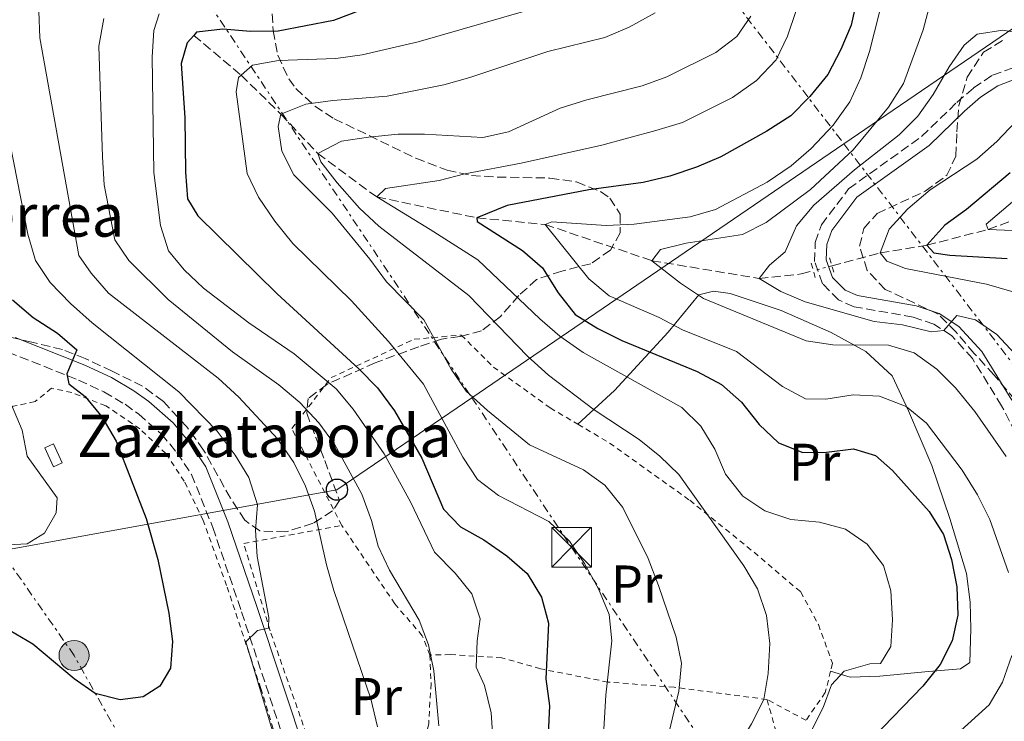
# Model space of a CAD drawing. Units: metres. Extents: x 589723 to 593141, y 4779919 to 4782279.
# Drawn here: x 591865 to 592051, y 4781326 to 4781459 of the extents above; entities that cross this region are included whole.
import ezdxf
from ezdxf.enums import TextEntityAlignment as Align

# ---------------------------------------------------------------- set-up
doc = ezdxf.new("R2010")
doc.units = ezdxf.units.M
doc.header["$MEASUREMENT"] = 0
for name, pattern in [('DGN Style 2', [1.7399219301090239, 1.043953158065414, -0.6959687720436097]), ('DGN Style 3', [2.435890702152634, 1.739921930109024, -0.6959687720436097]), ('DGN Style 5', [1.217945351076317, 0.5219765790327072, -0.6959687720436097]), ('DGN Style 7', [3.4798438602180486, 1.565929737098122, -0.6959687720436097, 0.5219765790327072, -0.6959687720436097])]:
    doc.linetypes.add(name, pattern=pattern)
for name, color, linetype, lineweight in [('Barranco lineal', 142, 'DGN Style 3', 13), ('Barranco lineal no visto', 142, 'DGN Style 5', 0), ('Borda', 1, 'Continuous', 13), ('Camino', 7, 'DGN Style 3', 0), ('Caseta-cabaña', 1, 'Continuous', 0), ('Curva de nivel directora', 30, 'Continuous', 30), ('Curva de nivel intermedia', 30, 'Continuous', 0), ('Etiqueta de uso rústico', 92, 'Continuous', 0), ('Invernadero', 7, 'Continuous', 0), ('Línea de cambio de uso (parcela vista)', 92, 'Continuous', 0), ('Línea eléctrica', 6, 'DGN Style 7', 0), ('Línea telefónica', 7, 'Continuous', 0), ('Margen derecho', 7, 'Continuous', 0), ('Pontón-alcantarilla (pasos de agua)', 1, 'DGN Style 2', 0), ('Poste telefónico', 7, 'Continuous', 0), ('Poste tendido eléctrico', 7, 'Continuous', 0), ('Tela metálica o alambrada', 7, 'DGN Style 2', 0), ('Texto de Borda', 7, 'Continuous', 0), ('Torre eléctrica', 7, 'Continuous', 0), ('Zona arbolada', 92, 'DGN Style 3', 0)]:
    doc.layers.add(name, color=color, linetype=linetype, lineweight=lineweight)
doc.styles.add('Style-Arial', font='arial.ttf')

# ---------------------------------------------------------------- blocks, each defined once
blk = doc.blocks.new('5TME')
at = {"layer": 'Invernadero', "color": 7, "linetype": 'Continuous', "lineweight": 0}
for p, q in [((-0.375, 0.375), (0.375, -0.375)), ((0.3723, 0.3776), (-0.3716, -0.3784))]:
    blk.add_line(p, q, dxfattribs=at)
at = {"layer": 'Invernadero', "color": 7, "linetype": 'Continuous', "lineweight": 0, "flags": 128}
blk.add_lwpolyline([(-0.375, -0.375), (0.375, -0.375), (0.375, 0.375), (-0.375, 0.375), (-0.3716, -0.3784)], dxfattribs=at)
blk = doc.blocks.new('5PELE')
at = {"layer": 'Invernadero', "linetype": 'Continuous', "lineweight": 0}
h = blk.add_hatch(color=9, dxfattribs=at)
edge = h.paths.add_edge_path()
edge.add_arc((-2.000000476837158e-05, 0), 0.2850000000000001, 0, 360)
at = {"layer": 'Invernadero', "color": 252, "linetype": 'Continuous', "lineweight": 0}
blk.add_circle((-2.000000476837158e-05, 0), 0.2850000000000001, dxfattribs=at)
blk = doc.blocks.new('5PTT')
at = {"layer": 'Caseta-cabaña', "color": 7, "linetype": 'Continuous', "lineweight": 30}
blk.add_circle((2.382683753967285e-05, 4.306399822235108e-05), 0.1995000005932858, dxfattribs=at)

msp = doc.modelspace()

# ---------------------------------------------------------------- linework, layer by layer
at = {"layer": 'Barranco lineal', "color": 142, "linetype": 'DGN Style 3', "lineweight": 13}
for points in [[(591898.1600000003, 4781455.99, 300), (591907.1200000001, 4781448.480000001, 295), (591914.6600000003, 4781441.08, 290), (591921.6299999999, 4781433.67, 285), (591932.7800000003, 4781425.449999999, 280), (591951.7199999997, 4781421.51, 275), (591964.6399999997, 4781420.24, 270), (591984.8099999996, 4781413.41, 265), (592005.0800000001, 4781410.060000001, 260), (592013.0499999998, 4781410.9, 258.75), (592015.3499999996, 4781411.51, 258.179999999993)], [(592018.8600000005, 4781412.439999999, 257.2899999999936), (592027.9800000004, 4781414.859999999, 255), (592036.8099999996, 4781416.32, 250), (592048.4100000003, 4781419.32, 245), (592058.2999999998, 4781422.890000001, 242.3300000000018)]]:
    msp.add_polyline3d(points, dxfattribs=at)
at = {"layer": 'Barranco lineal no visto', "color": 142, "linetype": 'DGN Style 5', "lineweight": 0, "extrusion": (0.2301169026490759, 0.06097114508306497, 0.971251116129323), "elevation": 428011.6311539175, "flags": 128}
msp.add_lwpolyline([(4470301.20285911, -1745166.042958074), (4470301.20285911, -1745162.304362081)], dxfattribs=at)
at = {"layer": 'Borda', "color": 1, "linetype": 'Continuous', "lineweight": 13, "elevation": 329.6600000000035, "flags": 128}
msp.add_lwpolyline([(591873.29, 4781375.199999999), (591871.6299999999, 4781374.449999999), (591869.9800000004, 4781378.050000001), (591871.6399999997, 4781378.810000001), (591873.29, 4781375.199999999)], close=True, dxfattribs=at)
at = {"layer": 'Borda', "color": 23, "linetype": 'Continuous', "lineweight": 0, "elevation": 329.6600000000035, "flags": 128}
msp.add_lwpolyline([(591871.6299999999, 4781374.449999999), (591869.9800000004, 4781378.050000001), (591871.6399999997, 4781378.810000001), (591873.29, 4781375.199999999), (591871.6299999999, 4781374.449999999)], dxfattribs=at)
at = {"layer": 'Camino', "color": 7, "linetype": 'DGN Style 3', "lineweight": 0}
for points in [[(592055.8399999988, 4781376.560000001, 261.7400000000052), (592050.9699999985, 4781385.95, 261.0299999999989), (592045.4600000009, 4781394.9, 260.229999999996), (592041.4699999989, 4781399.290000002, 259.9700000000012), (592038.1700000019, 4781401.410000001, 259.6999999999972), (592034.239999998, 4781402.740000002, 259.520000000004), (592023.0599999977, 4781404.710000004, 259.1600000000036), (592020.1400000007, 4781405.990000002, 258.9900000000052), (592017.0899999997, 4781409.060000002, 258.8099999999978), (592015.6000000011, 4781413.230000001, 258.6300000000046), (592015.7199999974, 4781416.86, 258.6300000000046), (592016.8799999974, 4781420.16, 258.6300000000046), (592022.0300000017, 4781426.99, 258.6300000000046), (592035.8299999973, 4781436.860000002, 258.0800000000018), (592042.4600000012, 4781443.290000002, 257.7400000000054), (592045.6599999998, 4781446.060000001, 257.8300000000019), (592049.2299999994, 4781448.45, 257.4700000000012), (592052.9399999998, 4781449.810000001, 257.3899999999995)], [(591863.0199999987, 4781396.130000002, 327.1600000000035), (591876.3799999984, 4781390.850000001, 324.2599999999947), (591881.1900000008, 4781388.61, 323.1300000000047), (591885.1700000016, 4781386.260000001, 322.1900000000023), (591887.7600000021, 4781384.400000001, 321.6999999999971), (591892.0499999992, 4781380.630000001, 321.1699999999983), (591894.9999999997, 4781377.130000001, 320.6799999999931), (591897.7600000001, 4781373.010000001, 320.2299999999959), (591901.760000001, 4781362.99, 320.1900000000024), (591907.2100000004, 4781347.040000003, 320.0099999999949), (591921.3799999993, 4781304.330000001, 317.8800000000047), (591922.109999998, 4781300.859999999, 317.7899999999937), (591922.1599999993, 4781297.560000001, 317.6999999999972), (591921.7600000015, 4781287.800000002, 317.6300000000048), (591920.730000001, 4781281.279999999, 317.6799999999931), (591919.3200000006, 4781275.470000003, 317.8800000000047), (591917.4499999998, 4781271.279999999, 317.8999999999942), (591913.7100000004, 4781264.58, 317.6100000000007), (591909.3500000017, 4781258.260000002, 317.1699999999982), (591904.8999999971, 4781253.390000001, 316.6300000000048), (591898.7899999983, 4781247.960000002, 315.4400000000024)]]:
    msp.add_polyline3d(points, dxfattribs=at)
at = {"layer": 'Curva de nivel directora', "color": 30, "linetype": 'Continuous', "lineweight": 30, "flags": 128}
for points, elevation in [([(592045.85, 4781554.930000001), (592036.509999999, 4781547.640000002), (592017.91, 4781536.470000002), (592008.0199999993, 4781530.890000001), (591997.6900000006, 4781526.539999999), (591993.2299999992, 4781524.279999999), (591988.9699999989, 4781521.320000002), (591985.7100000001, 4781517.010000001), (591983.5699999988, 4781508.029999999), (591981.3, 4781491.350000001), (591979.959999999, 4781485.789999999), (591977.8299999988, 4781480.82), (591974.3199999996, 4781476.689999999), (591970.1399999998, 4781473.949999999), (591965.2899999995, 4781471.84), (591954.8199999998, 4781468.800000002), (591929.759999999, 4781460.750000001), (591924.6299999993, 4781458.820000002), (591914.1100000005, 4781456.800000002), (591908.9000000004, 4781456.700000001), (591903.6799999989, 4781457.150000002), (591898.719999999, 4781456.600000001), (591898.1600000003, 4781455.99)], 300), ([(592023.65, 4781463.090000001), (592022.51, 4781457.91), (592020.5599999988, 4781453.310000002), (592018.1000000001, 4781448.590000002), (592014.7099999993, 4781444.410000003), (592011.0799999994, 4781440.800000002), (592006.5800000001, 4781437.86), (591997.8499999993, 4781433.050000003), (591993.2599999983, 4781431.070000002), (591988.1899999989, 4781429.4), (591983.1699999986, 4781428.180000001), (591972.8800000001, 4781426.77), (591957.4599999996, 4781423.859999999), (591951.7199999996, 4781421.51), (591951.78, 4781420.810000001), (591960.3299999996, 4781415.350000001), (591964.1099999994, 4781412.08), (591967.1099999989, 4781407.359999999), (591970.3299999997, 4781403.220000002), (591974.5900000001, 4781400.600000001), (591979.1499999998, 4781398.300000002), (591993.4100000003, 4781392.49), (591997.9799999989, 4781390.000000001), (592001.7499999997, 4781386.660000001), (592005.0800000001, 4781382.440000001), (592008.7799999993, 4781378.99), (592013.3399999992, 4781377.15), (592017.860000001, 4781377.210000001), (592022.9599999995, 4781377.859999999), (592027.0799999988, 4781376.600000001), (592030.2999999997, 4781373.770000001), (592037.26, 4781366.010000001), (592039.94, 4781361.680000001), (592041.5000000001, 4781356.930000002), (592042.5199999994, 4781351.75), (592042.6800000003, 4781346.430000001), (592041.6099999996, 4781341.54), (592039.3200000009, 4781337.100000001), (592036.0899999988, 4781332.980000001), (592024.7599999986, 4781321.310000001)], 275), ([(591898.1600000003, 4781455.99), (591896.9199999997, 4781454.61), (591895.7699999987, 4781450.699999999), (591896.4799999994, 4781440.430000001), (591896.6000000001, 4781430.12), (591896.9899999991, 4781425.090000001), (591898.9699999995, 4781421.890000002), (591913.9400000006, 4781407.130000001), (591929.4199999992, 4781392.960000002), (591932.9100000006, 4781389.380000002), (591936.1299999993, 4781385.000000001), (591941.3199999994, 4781376.090000001), (591945.4299999998, 4781366.439999999), (591948.6500000008, 4781363.100000001), (591953.0199999983, 4781360.65), (591957.359999999, 4781357.640000002), (591961.2100000002, 4781354.26), (591963.9199999992, 4781349.840000001), (591965.2499999992, 4781344.930000001), (591964.7499999985, 4781334.390000002), (591965.4699999982, 4781329.26), (591964.9699999997, 4781318.54)], 300), ([(592052.6000000001, 4781429.99), (592044.2899999997, 4781423.100000001), (592040.2199999995, 4781420.130000001), (592036.8099999985, 4781416.32), (592038.1699999997, 4781414.910000003), (592041.1899999996, 4781414.449999999), (592052.019999999, 4781413.800000001)], 250), ([(591863.8700000005, 4781406.020000001), (591867.8199999998, 4781402.640000001), (591872.3799999997, 4781399.720000002), (591876.079999999, 4781396.529999999), (591874.17, 4781392.039999999), (591874.5399999989, 4781390.11), (591877.61, 4781387.760000001), (591880.8199999997, 4781383.920000001), (591883.5299999987, 4781379.29), (591889.1999999994, 4781364.710000002), (591891.3499999996, 4781356.960000004), (591893.4399999996, 4781346.77), (591894.1500000004, 4781341.45)], 325), ([(591894.1500000004, 4781341.45), (591893.7799999993, 4781336.420000001), (591891.7499999999, 4781333.02), (591888.5899999992, 4781331.000000001), (591884.2599999997, 4781330.400000001), (591879.5099999999, 4781331.62), (591875.5699999993, 4781334.369999999), (591867.7699999985, 4781340.930000001), (591863.4399999989, 4781343.420000002)], 325)]:
    msp.add_lwpolyline(points, dxfattribs=dict(at, elevation=elevation))
at = {"layer": 'Curva de nivel intermedia', "color": 30, "linetype": 'Continuous', "lineweight": 0, "flags": 128}
for points, elevation in [([(592052.2900000016, 4781354.48), (592048.74, 4781364.52), (592046.4199999998, 4781369.17), (592043.4900000017, 4781373.789999999), (592036.7400000015, 4781382.67), (592032.9000000014, 4781385.869999997), (592027.860000001, 4781387.810000001), (592022.8699999999, 4781388.080000001), (592017.7000000001, 4781387.220000001), (592013.9000000001, 4781387.300000001), (592009.4900000001, 4781389.659999998), (592000.820000002, 4781396.220000001), (591990.6299999997, 4781400.32), (591986.2199999996, 4781402.67), (591976.7600000004, 4781406.789999999), (591972.9200000003, 4781409.999999999), (591964.6400000012, 4781420.24), (591965.9100000008, 4781420.73), (591976.1900000004, 4781420.079999999), (591981.4699999999, 4781420.279999998), (591992.0500000012, 4781421.710000001), (591996.8700000005, 4781423.05), (592006.6000000001, 4781428.24), (592011.1799999999, 4781431.350000001), (592014.9599999996, 4781434.619999999), (592019.0900000002, 4781438.989999999), (592022.2500000009, 4781443.42), (592024.3400000007, 4781447.960000001), (592025.9500000001, 4781452.92), (592029.8500000003, 4781468.140000001)], 270.0000000000002), ([(592051.8500000013, 4781376.38), (592045.8699999999, 4781384.88), (592042.2199999999, 4781389.399999999), (592038.6900000006, 4781392.929999999), (592034.4500000004, 4781395.970000001), (592029.5599999998, 4781397.41), (592019.020000001, 4781397.509999999), (592013.9699999995, 4781398.239999999), (591994.5800000015, 4781406.239999999), (591990.2200000007, 4781409.130000002), (591984.8099999992, 4781413.41), (591986.4200000009, 4781415.54), (591991.2800000003, 4781416.689999999), (592001.9500000009, 4781418.380000001), (592006.4200000013, 4781420.619999998), (592014.8099999998, 4781426.850000001), (592022.8699999999, 4781434.369999999), (592029.5500000009, 4781442.42), (592032.4299999998, 4781446.92), (592036.1200000001, 4781457.039999999), (592037.5100000004, 4781462.289999999)], 265), ([(591868.8700000005, 4781460.539999999), (591869.0700000017, 4781455.55), (591876.4500000001, 4781414.409999999), (591878.8000000013, 4781411.029999999), (591882.0600000002, 4781407.249999999), (591902.7699999993, 4781391.199999998), (591906.7000000009, 4781387.619999998), (591913.9900000021, 4781379.739999999), (591917.0800000011, 4781375.289999999), (591919.3099999995, 4781370.81), (591921.0300000006, 4781366.08), (591923.2800000014, 4781355.939999999), (591924.6900000018, 4781351.089999998), (591931.6600000011, 4781330.580000001), (591932.9500000008, 4781325.33)], 315.0000000000005), ([(591891.6200000001, 4781460.08), (591890.65, 4781456.910000001), (591890.3100000003, 4781451.92), (591890.6299999999, 4781430.09), (591891.8800000016, 4781420.079999999), (591893.3700000002, 4781415.300000001), (591896.360000001, 4781411.680000001), (591899.9900000008, 4781408.230000001), (591908.5800000007, 4781401.680000001), (591917.1700000004, 4781395.779999998), (591925.1100000021, 4781389.189999999), (591928.3300000007, 4781385.359999998), (591934.1700000013, 4781376.88), (591939.2400000006, 4781367.720000001), (591943.6999999998, 4781358.33), (591947.6100000015, 4781354.380000001), (591950.7600000007, 4781350.429999999), (591952.35, 4781345.699999999), (591951.7900000013, 4781341.58), (591951.5800000011, 4781336.58), (591953.1400000012, 4781333.089999998), (591954.440000002, 4781327.930000001), (591955.0999999993, 4781317.65)], 305.0000000000002), ([(591961.0000000001, 4781460.640000002), (591940.6100000008, 4781454.759999998), (591930.0200000005, 4781452.310000001), (591925.0600000006, 4781451.640000001), (591914.2100000011, 4781451.249999999), (591909.2900000014, 4781450.359999999), (591907.120000001, 4781448.48), (591906.6100000015, 4781448.039999999), (591906.1800000002, 4781445.310000001), (591908.2600000009, 4781429.9), (591910.4300000013, 4781425.399999999), (591913.5300000015, 4781420.88), (591916.8900000011, 4781416.640000001), (591927.9800000021, 4781405.800000001), (591935.0200000006, 4781398.15), (591941.6400000012, 4781390.05), (591949.0900000011, 4781376.27), (591951.8100000012, 4781372.039999999), (591955.8300000001, 4781369.029999998), (591965.3099999996, 4781364.109999998), (591969.2200000011, 4781360.409999999), (591972.0500000009, 4781356.199999998), (591974.6900000006, 4781351.399999999), (591976.7200000001, 4781346.529999998), (591977.260000001, 4781341.56), (591976.120000001, 4781331.31), (591974.8499999993, 4781309.789999999)], 295.0000000000002), ([(591985.4200000018, 4781460.220000001), (591980.4999999999, 4781457.53), (591975.8900000008, 4781455.599999999), (591965.1500000008, 4781452.970000001), (591950.3600000007, 4781447.999999999), (591945.4800000013, 4781446.66), (591934.73, 4781444.519999999), (591924.4500000004, 4781443.71), (591919.360000001, 4781442.960000001), (591914.6600000004, 4781441.079999999), (591914.1300000006, 4781438.779999999)], 289.9999999999998), ([(592003.5300000011, 4781459.600000001), (592000.8800000002, 4781455.76), (591996.9000000015, 4781452.730000001), (591987.6600000013, 4781448.16), (591982.9500000018, 4781446.449999998), (591972.5000000001, 4781443.810000001), (591967.5, 4781442.220000001), (591957.7200000011, 4781437.769999999), (591952.8300000007, 4781436.67), (591941.8300000012, 4781437.3), (591936.8300000011, 4781437.289999999), (591931.2300000021, 4781436.77), (591926.1, 4781435.989999999), (591921.6299999997, 4781433.67), (591922.2199999997, 4781432.069999999), (591925.2700000008, 4781428.109999998), (591929.5500000011, 4781423.359999998), (591933.2000000011, 4781419.939999999), (591950.2100000009, 4781406.840000001), (591961.3200000019, 4781395.359999998), (591965.2800000005, 4781391.78), (591973.9200000018, 4781385.189999999), (591982.4100000008, 4781379.59), (591986.3200000003, 4781376.480000001), (591989.900000001, 4781372.990000002), (592002.2300000002, 4781355.710000001), (592004.7900000018, 4781351.42), (592006.5100000006, 4781346.34), (592007.1500000021, 4781341.029999998), (592006.8100000002, 4781335.399999999), (592005.9699999997, 4781330.470000001)], 285), ([(592012.1200000009, 4781460.689999999), (592010.4700000014, 4781455.869999999), (592008.300000001, 4781451.37), (592004.6200000019, 4781447.449999999), (592000.0800000001, 4781444.220000001), (591990.6000000006, 4781439.499999999), (591985.5700000015, 4781437.99), (591975.3700000001, 4781435.23), (591960.0999999995, 4781431.820000002), (591949.4100000008, 4781429.789999999), (591944.5700000015, 4781428.550000001), (591934.4200000016, 4781427.02), (591932.780000001, 4781425.449999998), (591942.9000000019, 4781419.269999998), (591951.9000000008, 4781413.57), (591963.6100000008, 4781402.41), (591967.3900000005, 4781399.140000001), (591971.8300000018, 4781396.069999999), (591990.4700000009, 4781385.630000001), (591994.0899999997, 4781382.15), (591996.7000000004, 4781377.789999997), (591998.7600000014, 4781373.029999999), (592002.0300000013, 4781368.930000001), (592006.1799999998, 4781366.140000001), (592011.0900000005, 4781364.509999998), (592016.5199999998, 4781363.970000001), (592021.4400000017, 4781362.680000001), (592025.540000001, 4781359.819999999), (592028.6500000001, 4781355.78), (592030.0200000004, 4781350.99), (592030.3399999999, 4781345.560000001), (592030.0000000001, 4781340.489999999), (592028.0800000001, 4781337.279999999), (592026.0100000004, 4781337.190000001), (592021.1900000013, 4781335.84), (592018.8100000009, 4781333.259999998), (592017.1900000003, 4781328.949999999), (592014.9700000008, 4781324.470000001)], 280.0000000000002), ([(591881.1399999993, 4781459.15), (591880.2200000007, 4781453.939999998), (591880.9400000004, 4781433.06), (591881.250000001, 4781427.739999999), (591883.2699999994, 4781417.369999998), (591885.9100000014, 4781413.439999999), (591893.3099999998, 4781406.08), (591905.4800000004, 4781396.199999999), (591914.2600000004, 4781389.96), (591918.2099999998, 4781386.63), (591921.8399999997, 4781382.789999997), (591924.8000000013, 4781378.76), (591929.9900000015, 4781369.27), (591931.7599999994, 4781364.289999999), (591933.0600000003, 4781359.439999999), (591935.1799999992, 4781354.92), (591940.7800000006, 4781345.489999999), (591942.5900000011, 4781340.8), (591943.5800000014, 4781335.9), (591944.5500000014, 4781325.509999999)], 310), ([(592023.1300000014, 4781430.59), (592031.5600000003, 4781437.179999999), (592035.1100000021, 4781440.699999999), (592038.04, 4781444.800000001), (592041.0100000007, 4781450.029999998), (592043.9000000008, 4781454.119999999), (592046.3300000004, 4781456.24), (592051.1699999997, 4781456.989999999), (592061.0900000016, 4781455.179999999)], 260), ([(591862.7500000005, 4781438.970000002), (591866.8200000008, 4781418.4), (591868.2699999993, 4781413.42), (591871.0400000007, 4781409.259999999), (591874.8700000019, 4781405.289999999), (591878.9600000001, 4781401.63), (591895.3500000006, 4781388.619999999), (591902.5800000015, 4781381.21), (591906.0100000004, 4781376.679999999), (591908.5700000017, 4781372.4), (591910.2300000002, 4781367.249999999), (591909.8300000001, 4781362.49), (591910.1600000008, 4781357.499999999), (591912.3500000014, 4781345.999999999), (591912.2799999999, 4781343.949999999), (591910.2100000001, 4781343.509999999), (591908.0300000008, 4781341.350000001), (591915.2900000006, 4781317.149999999)], 320.0000000000002), ([(592053.6100000005, 4781439.659999999), (592050.0300000019, 4781435.909999999), (592046.2499999999, 4781432.569999999), (592037.420000001, 4781426.77), (592033.220000001, 4781423.189999999), (592029.7000000007, 4781419.390000001), (592027.9800000017, 4781414.859999998), (592029.2600000004, 4781413.3), (592032.7600000006, 4781411.930000001), (592048.0800000007, 4781408.98), (592052.8799999994, 4781407.599999998)], 255.0000000000001), ([(591914.1300000006, 4781438.779999999), (591914.8100000002, 4781434.080000001), (591917.070000002, 4781429.619999999), (591924.35, 4781422.359999999), (591931.4800000001, 4781413.720000001), (591934.6000000003, 4781409.429999999), (591941.6600000013, 4781402.210000002), (591946.8800000005, 4781392.910000001), (591949.6900000002, 4781388.769999999), (591953.7100000011, 4781385.079999999), (591961.6900000008, 4781378.619999999), (591971.8600000008, 4781373.859999998), (591975.9400000002, 4781370.98), (591979.3300000008, 4781366.730000001), (591984.1000000007, 4781357.119999999), (591986.1000000011, 4781351.989999999), (591989.3900000014, 4781342.239999999), (591990.3900000005, 4781337.34), (591989.9200000011, 4781332.02), (591987.4800000003, 4781321.720000001)], 289.9999999999998), ([(592053.4600000007, 4781395.779999998), (592050.0600000009, 4781399.449999998), (592045.9999999995, 4781402.199999998), (592042.5000000015, 4781403.060000001), (592040.0400000006, 4781400.210000001), (592037.630000001, 4781399.980000001), (592032.2000000018, 4781401.3), (592026.8399999996, 4781401.890000001), (592013.7999999997, 4781405.619999998), (592009.2100000007, 4781407.599999998), (592005.0800000001, 4781410.059999999), (592007.0700000017, 4781412.550000002), (592010.0500000012, 4781415.109999998), (592012.1400000011, 4781420.01), (592015.4400000002, 4781423.92), (592023.1300000014, 4781430.59)], 260), ([(592053.0500000016, 4781424.51), (592048.0100000012, 4781420.31), (592048.4100000013, 4781419.319999999), (592057.740000001, 4781418.92)], 245.0000000000002), ([(591863.7000000004, 4781386.179999999), (591865.690000002, 4781381.38), (591866.6399999997, 4781376.470000001), (591872.3399999995, 4781368.59), (591872.1800000007, 4781365.779999998), (591869.9700000001, 4781361.940000001), (591866.6599999998, 4781359.890000001), (591863.1300000005, 4781359.689999999)], 330.0000000000002), ([(592064.6600000011, 4781251.07), (592051.1500000017, 4781260.13), (592047.1500000008, 4781263.21), (592043.9200000009, 4781267.03), (592039.0599999994, 4781276.76), (592036.3600000015, 4781281.02), (592033.1200000005, 4781284.829999999), (592031.280000001, 4781288.029999999), (592031.110000001, 4781293.310000001), (592032.6700000013, 4781303.369999999), (592033.8800000004, 4781308.449999998), (592035.4600000007, 4781313.48), (592037.5199999993, 4781318.05), (592040.5200000012, 4781322.140000001), (592048.6000000013, 4781329.439999999), (592051.1100000015, 4781333.779999999), (592052.9100000008, 4781338.810000001)], 270.0000000000002), ([(592005.9699999997, 4781330.470000001), (592003.6299999994, 4781325.88), (591998.0800000017, 4781316.74), (591996.3200000004, 4781311.699999998), (591996.24, 4781306.689999999), (591997.8800000006, 4781301.710000001), (592005.2600000012, 4781282.550000001), (592007.5700000002, 4781272.130000001), (592010.3700000008, 4781268.769999999), (592014.2199999997, 4781265.57), (592029.2600000004, 4781249.509999998), (592032.8800000013, 4781246.06), (592036.9800000006, 4781243.02), (592046.1900000018, 4781237.600000001), (592050.5000000012, 4781234.699999998), (592054.8100000006, 4781231.41)], 285)]:
    msp.add_lwpolyline(points, dxfattribs=dict(at, elevation=elevation))
at = {"layer": 'Línea de cambio de uso (parcela vista)', "color": 92, "linetype": 'Continuous', "lineweight": 0}
msp.add_polyline3d([(591970.8300000001, 4781382.49, 286.320000000007), (591977.7599999999, 4781388.890000001, 282.7599999999948), (591987.9100000003, 4781399.91, 271.2899999999936), (591993.6699999999, 4781406.970000001, 264.9700000000012), (591996.4800000004, 4781407.640000001, 264.2599999999948), (591999.6100000005, 4781407.180000001, 264.2599999999948), (592009.25, 4781404.02, 264.2599999999948), (592018.7400000002, 4781399.84, 264.8800000000047), (592025.2800000003, 4781396.220000001, 267.1999999999971), (592030.29, 4781391.66, 267.820000000007), (592033.3499999996, 4781385, 270.1300000000047), (592037.7699999996, 4781374.680000001, 271.820000000007), (592041.1699999999, 4781364.67, 273.7799999999988), (592044.3099999996, 4781354.26, 274.3099999999977), (592045, 4781348.869999999, 274.3099999999977), (592045.1699999999, 4781343.810000001, 274.2200000000012), (592044.9800000004, 4781337.470000001, 273.8699999999953), (592043.2000000002, 4781336.289999999, 273.8699999999953), (592036.4199999999, 4781335.720000001, 275.7400000000052), (592027.9400000004, 4781334.91, 278.6699999999983), (592022.29, 4781334.67, 279.4700000000012), (592018.6100000005, 4781335.84, 280.9900000000052)], dxfattribs=at)
at = {"layer": 'Línea eléctrica', "color": 6, "linetype": 'DGN Style 7', "lineweight": 0}
for points in [[(591666.4200000016, 4782258.609999999, 368.8500000000058), (591681.2800000011, 4782217.84, 374.0599999999977), (591913.6700000028, 4781575.31, 332.1900000000023), (592021.1310351321, 4781435.488207167, 300.0982999999979), (592196.2896222954, 4781207.58245828, 247.7896999999939), (592453.2273560488, 4780873.270635052, 171.0589999999938), (592464.8099999982, 4780858.199999999, 167.6000000000058)], [(591394.7399999977, 4782254.960000001, 436.4900000000052), (591426.1299999985, 4782205.990000002, 426.7200000000012), (591518.8000000013, 4782057.4, 360.1100000000006), (591805.289999999, 4781606.140000001, 341.0599999999977), (591858.7600000012, 4781525.430000001, 335.6699999999983), (591950.7632828198, 4781387.516365337, 302.0504999999976), (591969.6200000016, 4781359.250000001, 295.1600000000035), (592058.9165795238, 4781226.60284978, 284.9712), (592062.1700000016, 4781221.769999999, 284.6000000000058), (592097.8387461421, 4781163.438189354, 279.4952999999951), (592313.1392213198, 4780811.340963947, 248.6830000000046), (592409.2183702573, 4780654.215431673, 234.9327999999951), (592530.6799999991, 4780455.58, 217.5500000000029), (592534.4280860968, 4780443.629895744, 217.3503999999957), (592540.2391640753, 4780425.102309704, 217.0409999999974), (592599.833075365, 4780235.097748908, 213.8675999999978), (592666.8299999983, 4780021.49, 210.3000000000029), (592671.8571416764, 4779986.76050978, 206.5283000000054), (592675.9999999994, 4779958.140000001, 203.4199999999983)], [(591921.760000002, 4781256.52, 316.4799999999959), (591875.5399999984, 4781338.800000001, 325.679999999993), (591861.7189520581, 4781358.580917822, 329.4094999999944), (591837.7399999994, 4781392.900000001, 335.8800000000047), (591823.9899999985, 4781402.579999999, 338.8000000000029)]]:
    msp.add_polyline3d(points, dxfattribs=at)
at = {"layer": 'Línea telefónica', "color": 7, "linetype": 'Continuous', "lineweight": 0}
msp.add_polyline3d([(591066.7000000002, 4780878.409999999, 367.4700000000012), (591116.3500000024, 4780953.279999999, 338.0899999999965), (591137.8399999993, 4780998.499999999, 345.1499999999942), (591157.4499999986, 4781044.749999999, 342.25), (591183.7399999987, 4781103.190000001, 368.2100000000065), (591340.2300000004, 4781175.319999999, 351.8600000000006), (591347.5180888339, 4781178.452507543, 353.215200000006), (591562.4899999979, 4781270.850000001, 393.1900000000023), (591638.9800000003, 4781289.600000001, 376.1600000000035), (591759.6000000018, 4781340.02, 348.0200000000041), (591861.7189520581, 4781358.580917822, 325.9207000000025), (591925.2600000022, 4781370.130000002, 312.1699999999983), (591950.7632828198, 4781387.516365337, 302.7927000000054), (592021.1310351321, 4781435.488207167, 276.9190999999992), (592060.0199999991, 4781462, 262.6199999999953), (592151.4400000003, 4781473.92, 265.2100000000065), (592191.6000000021, 4781439.130000002, 242.0200000000041)], dxfattribs=at)
at = {"layer": 'Margen derecho', "color": 7, "linetype": 'Continuous', "lineweight": 0}
for points in [[(592052.8700000006, 4781387.03, 261.0299999999989), (592047.2199999979, 4781396.220000001, 260.229999999996), (592042.8999999971, 4781400.970000001, 259.9700000000012), (592039.1299999986, 4781403.4, 259.6999999999972), (592034.7899999979, 4781404.869999999, 259.520000000004), (592023.6999999991, 4781406.82, 259.1600000000036), (592021.3999999971, 4781407.830000001, 258.9900000000052), (592018.9899999974, 4781410.260000001, 258.8099999999978), (592017.8000000005, 4781413.57, 258.6300000000046), (592017.8999999989, 4781416.449999999, 258.6300000000046), (592018.8399999999, 4781419.12, 258.6300000000046), (592023.5799999984, 4781425.41, 258.6300000000046), (592037.230000001, 4781435.180000001, 258.0800000000018), (592043.940000001, 4781441.680000001, 257.7400000000054), (592046.9899999975, 4781444.32, 257.8300000000019), (592050.2199999974, 4781446.480000001, 257.4700000000012), (592053.350000001, 4781447.630000004, 257.3899999999995)], [(591864.3799999978, 4781398.880000001, 327.1600000000035), (591877.5899999999, 4781393.670000001, 324.2599999999947), (591882.6200000013, 4781391.320000002, 323.1300000000047), (591886.8500000002, 4781388.830000003, 322.1900000000023), (591889.670000001, 4781386.800000002, 321.6999999999971), (591894.2499999988, 4781382.780000002, 321.1699999999983), (591897.4499999996, 4781378.980000001, 320.6799999999931), (591900.4800000003, 4781374.439999999, 320.2299999999959), (591904.64, 4781364.060000001, 320.1900000000024), (591910.1099999995, 4781348.02, 320.0099999999949), (591924.3399999987, 4781305.130000001, 317.8800000000047), (591925.159999999, 4781301.199999999, 317.7899999999937), (591925.2199999993, 4781297.52, 317.6999999999972), (591924.8099999981, 4781287.5, 317.6300000000048), (591923.7399999974, 4781280.680000001, 317.6799999999931), (591922.230000001, 4781274.470000001, 317.8800000000047), (591920.1900000002, 4781269.910000001, 317.8999999999942), (591916.3099999977, 4781262.970000001, 317.6100000000007), (591911.7500000001, 4781256.350000001, 317.1699999999982), (591907.0399999984, 4781251.189999999, 316.6300000000048), (591900.7100000005, 4781245.74, 315.4400000000024)]]:
    msp.add_polyline3d(points, dxfattribs=at)
at = {"layer": 'Pontón-alcantarilla (pasos de agua)', "color": 1, "linetype": 'DGN Style 2', "lineweight": 0, "extrusion": (-0.004047494032617801, 0.0137307392498933, 0.9998975370465254), "elevation": 63514.7407935583, "flags": 128}
msp.add_lwpolyline([(592011.9167864284, 4780988.854464816), (592011.1266309856, 4780991.534717485)], dxfattribs=at)
at = {"layer": 'Pontón-alcantarilla (pasos de agua)', "color": 1, "linetype": 'DGN Style 2', "lineweight": 0, "elevation": 258.6100000000006, "flags": 128}
msp.add_lwpolyline([(592018.4100000003, 4781413.930000001), (592019.2400000002, 4781411.180000001)], dxfattribs=at)
at = {"layer": 'Tela metálica o alambrada', "color": 7, "linetype": 'DGN Style 2', "lineweight": 0}
for points in [[(591926.1799999997, 4781363.359999999, 313.3699999999953), (591916.7000000002, 4781381.680000001, 314.3500000000058), (591924.1600000003, 4781391.300000001, 304.1199999999953), (591939.8600000005, 4781398.550000001, 291.4900000000052), (591948.75, 4781399.359999999, 288.3699999999953), (591954.8600000005, 4781393.300000001, 287.929999999993), (591965.5800000001, 4781385.59, 287.6600000000035), (591970.8300000001, 4781382.49, 287.5800000000018)], [(591863.9000000004, 4781222.560000001, 305.5500000000029), (591879.7999999998, 4781235.09, 311.9499999999971), (591896.8700000001, 4781248.07, 317.2899999999936), (591904.3399999999, 4781255.109999999, 319.4199999999983), (591909.4100000003, 4781260.890000001, 320.6699999999983), (591913.4699999997, 4781266.74, 320.6699999999983), (591916.6399999997, 4781274.619999999, 320.5800000000018), (591919.1399999997, 4781284, 320.2200000000012), (591920.1600000003, 4781292.600000001, 320.0500000000029), (591920.0499999998, 4781299.27, 320.1300000000047), (591919.3600000005, 4781306.449999999, 320.3099999999977), (591916.7800000003, 4781313.32, 320.6699999999983), (591910.8600000005, 4781332.57, 321.6499999999942), (591904.3899999997, 4781352, 322.179999999993), (591899.9600000001, 4781364.33, 322.2700000000041), (591896.3899999997, 4781371.710000001, 322.6300000000047), (591892.9100000003, 4781376.970000001, 322.8899999999995), (591888, 4781381.619999999, 323.6000000000058), (591881.5300000003, 4781385.99, 324.2299999999959), (591875.1100000005, 4781388.480000001, 326.6300000000047), (591871.2800000003, 4781389.300000001, 327.3399999999965), (591868.1500000004, 4781386.77, 328.5), (591861.8799999999, 4781385.42, 329.2100000000065)], [(591970.8300000001, 4781382.49, 287.5800000000018), (591976.8300000001, 4781378.939999999, 287.4900000000052), (591991.9699999997, 4781368.119999999, 285.8800000000047), (592004.1500000004, 4781358.300000001, 284.5500000000029), (592012.9600000001, 4781350.800000001, 283.3899999999995), (592016.3099999996, 4781344.619999999, 283.0399999999936), (592018.9699999997, 4781337.310000001, 281.3500000000058), (592018.6100000005, 4781335.84, 281.320000000007)], [(591926.0099999999, 4781304.77, 318), (591925.3600000005, 4781306.26, 318), (591920.6299999999, 4781320.699999999, 318.4400000000023), (591912.6100000005, 4781343.470000001, 319.9600000000065), (591907.6200000001, 4781359.960000001, 320.3099999999977), (591926.1799999997, 4781363.359999999, 313.3699999999953)], [(591942.8399999999, 4781338.880000001, 310.3500000000058), (591941.4000000004, 4781342.52, 310.3500000000058), (591936.2000000002, 4781348.539999999, 310.3500000000058), (591926.1799999997, 4781363.359999999, 312.929999999993)], [(591942.8399999999, 4781338.880000001, 310.429999999993), (591943.0499999998, 4781333.49, 310.5200000000041), (591942.6100000005, 4781325.91, 311.5), (591940.6900000004, 4781316.600000001, 313.1900000000023), (591939.6299999999, 4781308.980000001, 313.6399999999995), (591932.5700000003, 4781307.16, 316.4799999999959)], [(592006.6100000005, 4781330.470000001, 284.5500000000029), (591989.04, 4781332.789999999, 290.7799999999988), (591976.5300000003, 4781333.76, 294.9600000000065), (591963.7699999996, 4781336.279999999, 300.9199999999983), (591956.4299999997, 4781338.359999999, 303.7599999999948), (591946.7000000002, 4781338.970000001, 306.8800000000047), (591942.8399999999, 4781338.880000001, 310.3500000000058)], [(592018.6100000005, 4781335.84, 281.320000000007), (592017.6100000005, 4781331.800000001, 281.2599999999948), (592013.9500000002, 4781326.539999999, 281.2599999999948), (592006.6100000005, 4781330.470000001, 284.5500000000029)], [(592008.7800000003, 4781322.720000001, 282.2299999999959), (592006.6100000005, 4781330.470000001, 283.3899999999995)]]:
    msp.add_polyline3d(points, dxfattribs=at)
at = {"layer": 'Zona arbolada', "color": 92, "linetype": 'DGN Style 3', "lineweight": 0}
for points in [[(591912.9000000004, 4781462.52, 309.0899999999965), (591913.1699999999, 4781456.92, 307.679999999993), (591914.0899999999, 4781452.220000001, 306.2599999999948), (591916.1299999999, 4781447.779999999, 304.4900000000052), (591917.5, 4781445.960000001, 303.5500000000029), (591921.0499999998, 4781442.609999999, 301.2899999999936), (591924.75, 4781440.24, 299.0099999999948), (591940.1600000003, 4781432.77, 290.1300000000047), (591946.0700000003, 4781430.5, 287), (591950.6900000004, 4781429.51, 285.0899999999965), (591955.5499999998, 4781429.210000001, 283.7200000000012), (591965.54, 4781429.02, 282.1300000000047), (591970.5700000003, 4781428.279999999, 281.6600000000035), (591975.1299999999, 4781426.470000001, 281.3500000000058), (591976.8499999996, 4781425.25, 281.3099999999977), (591978.8300000001, 4781422.199999999, 281.3099999999977), (591978.8499999996, 4781418.699999999, 281.3099999999977), (591976.9699999997, 4781415.41, 281.3099999999977), (591973.2599999999, 4781412.84, 281.3099999999977), (591967.7999999998, 4781411.430000001, 281.3099999999977), (591963, 4781409.880000001, 282.1999999999971), (591959.6600000003, 4781406.800000001, 283.8000000000029), (591956.1799999997, 4781402.850000001, 285.2200000000012), (591952.6100000005, 4781400.15, 287.5299999999988), (591948.5, 4781399.07, 291.6399999999995), (591945.04, 4781398.59, 295.25), (591940.7300000004, 4781397.15, 298.3899999999995), (591932.5, 4781394.109999999, 303.3899999999995), (591923.3200000003, 4781390.01, 309.3800000000047), (591919.8399999999, 4781387.34, 312.4600000000065), (591919.54, 4781384.600000001, 314.2200000000012), (591921.2400000002, 4781379.970000001, 315.0299999999988), (591922.9400000004, 4781375.66, 315.2899999999936), (591925.7400000002, 4781368.09, 317.25), (591924.4400000004, 4781366.119999999, 317.25), (591920.7300000004, 4781363.77, 318.6699999999983), (591915.5700000003, 4781362.140000001, 321.1600000000035), (591910.6600000003, 4781362.34, 322.1699999999983), (591907.8300000001, 4781364.359999999, 323.6499999999942), (591905.1100000005, 4781368.5, 324.1900000000023), (591900.0300000003, 4781377.619999999, 324.1900000000023), (591896.8700000001, 4781381.980000001, 324.1900000000023), (591892.4199999999, 4781386.810000001, 324.1900000000023), (591888.5, 4781389.699999999, 325.3600000000006), (591882.7699999996, 4781392.52, 327.3899999999995), (591877.6600000003, 4781394.9, 328.1000000000058), (591873.3700000001, 4781396.59, 330.070000000007), (591867.5199999996, 4781397.99, 331.6600000000035), (591862.2599999999, 4781399.27, 331.8399999999965)], [(591912.9000000004, 4781462.52, 309.0899999999965), (591913.1699999999, 4781456.92, 307.679999999993), (591914.0899999999, 4781452.220000001, 306.2599999999948), (591916.1299999999, 4781447.779999999, 304.4900000000052), (591917.5, 4781445.960000001, 303.5500000000029), (591921.0499999998, 4781442.609999999, 301.2899999999936), (591924.75, 4781440.24, 299.0099999999948), (591940.1600000003, 4781432.77, 290.1300000000047), (591946.0700000003, 4781430.5, 287), (591950.6900000004, 4781429.51, 285.0899999999965), (591955.5499999998, 4781429.210000001, 283.7200000000012), (591965.54, 4781429.02, 282.1300000000047), (591970.5700000003, 4781428.279999999, 281.6600000000035), (591975.1299999999, 4781426.470000001, 281.3500000000058), (591976.8499999996, 4781425.25, 281.3099999999977), (591978.8300000001, 4781422.199999999, 281.3099999999977), (591978.8499999996, 4781418.699999999, 281.3099999999977), (591976.9699999997, 4781415.41, 281.3099999999977), (591973.2599999999, 4781412.84, 281.3099999999977), (591967.7999999998, 4781411.430000001, 281.3099999999977), (591963, 4781409.880000001, 282.1999999999971), (591959.6600000003, 4781406.800000001, 283.8000000000029), (591956.1799999997, 4781402.850000001, 285.2200000000012), (591952.6100000005, 4781400.15, 287.5299999999988), (591948.5, 4781399.07, 291.6399999999995), (591945.04, 4781398.59, 295.25), (591940.7300000004, 4781397.15, 298.3899999999995), (591932.5, 4781394.109999999, 303.3899999999995), (591923.3200000003, 4781390.01, 309.3800000000047), (591919.8399999999, 4781387.34, 312.4600000000065), (591919.54, 4781384.600000001, 314.2200000000012), (591921.2400000002, 4781379.970000001, 315.0299999999988), (591922.9400000004, 4781375.66, 315.2899999999936), (591925.7400000002, 4781368.09, 317.25), (591924.4400000004, 4781366.119999999, 317.25), (591920.7300000004, 4781363.77, 318.6699999999983), (591915.5700000003, 4781362.140000001, 321.1600000000035), (591910.6600000003, 4781362.34, 322.1699999999983), (591907.8300000001, 4781364.359999999, 323.6499999999942), (591905.1100000005, 4781368.5, 324.1900000000023), (591900.0300000003, 4781377.619999999, 324.1900000000023), (591896.8700000001, 4781381.980000001, 324.1900000000023), (591892.4199999999, 4781386.810000001, 324.1900000000023), (591888.5, 4781389.699999999, 325.3600000000006), (591882.7699999996, 4781392.52, 327.3899999999995), (591877.6600000003, 4781394.9, 328.1000000000058), (591873.3700000001, 4781396.59, 330.070000000007), (591867.5199999996, 4781397.99, 331.6600000000035), (591862.2599999999, 4781399.27, 331.8399999999965)], [(592053.5199999996, 4781387.07, 267.8099999999977), (592049.5099999999, 4781391.83, 267.2799999999988), (592045.7800000003, 4781395.890000001, 265.8600000000006), (592042.3300000001, 4781399.960000001, 264.9700000000012), (592038.9600000001, 4781403.300000001, 263.2299999999959), (592028.9600000001, 4781407.980000001, 263.1900000000023), (592025.5099999999, 4781411.58, 263.1900000000023), (592024.1100000005, 4781416.119999999, 263.1900000000023), (592024.9000000004, 4781419.480000001, 263.1900000000023), (592027.4299999997, 4781422.33, 263.1900000000023), (592036.5199999996, 4781426.529999999, 263.1900000000023), (592040.5899999999, 4781429.539999999, 263.1900000000023), (592042.3200000003, 4781433.189999999, 263.5399999999936), (592042.5199999996, 4781437.779999999, 264.6100000000006), (592042.8700000001, 4781442.730000001, 265.3099999999977), (592044.4600000001, 4781448.07, 265.320000000007), (592047.5499999998, 4781452.82, 265.320000000007), (592051.6200000001, 4781455.310000001, 265.320000000007)], [(592053.5199999996, 4781387.07, 267.8099999999977), (592049.5099999999, 4781391.83, 267.2799999999988), (592045.7800000003, 4781395.890000001, 265.8600000000006), (592042.3300000001, 4781399.960000001, 264.9700000000012), (592038.9600000001, 4781403.300000001, 263.2299999999959), (592028.9600000001, 4781407.980000001, 263.1900000000023), (592025.5099999999, 4781411.58, 263.1900000000023), (592024.1100000005, 4781416.119999999, 263.1900000000023), (592024.9000000004, 4781419.480000001, 263.1900000000023), (592027.4299999997, 4781422.33, 263.1900000000023), (592036.5199999996, 4781426.529999999, 263.1900000000023), (592040.5899999999, 4781429.539999999, 263.1900000000023), (592042.3200000003, 4781433.189999999, 263.5399999999936), (592042.5199999996, 4781437.779999999, 264.6100000000006), (592042.8700000001, 4781442.730000001, 265.3099999999977), (592044.4600000001, 4781448.07, 265.320000000007), (592047.5499999998, 4781452.82, 265.320000000007), (592051.6200000001, 4781455.310000001, 265.320000000007)]]:
    msp.add_polyline3d(points, dxfattribs=at)

# ---------------------------------------------------------------- block references
at = {"layer": 'Poste telefónico', "color": 7, "linetype": 'Continuous', "lineweight": 0, "xscale": 10, "yscale": 10, "zscale": 10}
msp.add_blockref('5PTT', (591925.2600000022, 4781370.130000002, 312.1699999999983), dxfattribs=at)
at = {"layer": 'Poste tendido eléctrico', "color": 7, "linetype": 'Continuous', "lineweight": 0, "xscale": 10, "yscale": 10, "zscale": 10}
msp.add_blockref('5PELE', (591875.5399999984, 4781338.800000001, 325.679999999993), dxfattribs=at)
at = {"layer": 'Torre eléctrica', "color": 7, "linetype": 'Continuous', "lineweight": 0, "xscale": 10, "yscale": 10, "zscale": 10}
msp.add_blockref('5TME', (591969.6200000016, 4781359.250000001, 295.1600000000035), dxfattribs=at)

# ---------------------------------------------------------------- texts
at = {"layer": 'Etiqueta de uso rústico', "color": 92, "linetype": 'Continuous', "lineweight": 0, "style": 'Style-Arial'}
for p in [(592015.5754566081, 4781375.310010002, 275.8000000000029), (591981.9454566076, 4781352.300010001, 293.0599999999977), (591932.7054566109, 4781331.050010001, 315.570000000007)]:
    msp.add_text('Pr', height=7.000000000000002, dxfattribs=at).set_placement(p, align=Align.MIDDLE_CENTER)
at = {"layer": 'Texto de Borda', "color": 7, "linetype": 'Continuous', "lineweight": 0, "style": 'Style-Arial'}
for s, p in [('Bordaerrea', (591827.3799999993, 4781417.949999998, 338.5500000000029)), ('Zazkataborda', (591876.1099999985, 4781376.28, 327.5399999999936))]:
    msp.add_text(s, height=8, dxfattribs=at).set_placement(p)

doc.saveas('drawing.dxf')
